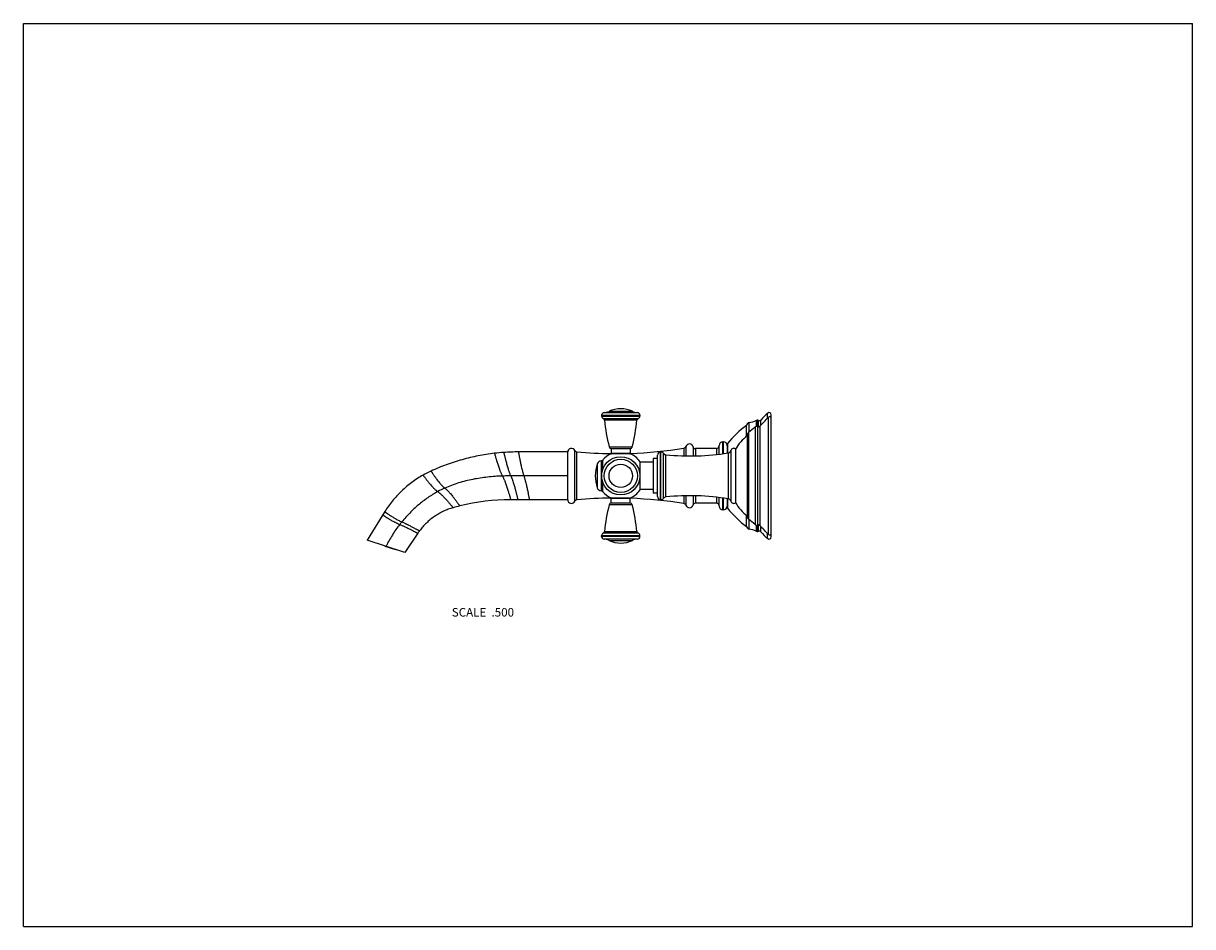
# Model space of a CAD drawing. Units: inches. Extents: x 0 to 11, y 0 to 8.5.
import ezdxf

# ---------------------------------------------------------------- set-up
doc = ezdxf.new("R2010")
doc.units = ezdxf.units.IN
doc.header["$LTSCALE"] = 0.605
doc.header["$MEASUREMENT"] = 0
doc.layers.get('0').update_dxf_attribs({"linetype": 'CONTINUOUS'})
doc.layers.add('ALL_FEATURES', color=7, linetype='CONTINUOUS')
doc.styles.get("Standard").update_dxf_attribs({"font": 'txt', "width": 0.8})

msp = doc.modelspace()

# ---------------------------------------------------------------- linework, layer by layer
at = {"color": 7, "linetype": 'Continuous'}
for p, q in [((0, 0), (0, 8.5)), ((0, 8.5), (11, 8.5)), ((11, 0), (11, 8.5)), ((5.73, 4.849), (5.51, 4.849)), ((5.44, 4.813), (5.44, 4.805)), ((5.44, 4.813), (5.8, 4.813)), ((5.44, 4.805), (5.8, 4.805)), ((5.455, 4.782), (5.785, 4.782)), ((5.463, 4.838), (5.776, 4.838)), ((5.773, 4.766), (5.467, 4.766)), ((5.8, 4.813), (5.8, 4.805)), ((6.828, 4.655), (6.828, 4.743)), ((6.896, 4.706), (6.896, 4.762)), ((6.902, 4.706), (6.902, 4.764)), ((6.915, 4.704), (6.915, 4.763)), ((6.939, 4.72), (6.939, 4.768)), ((7.002, 4.786), (7.002, 4.833)), ((7.009, 3.69), (7.009, 4.794)), ((7.035, 4.785), (7.035, 4.817)), ((7.035, 3.7), (7.035, 4.784)), ((6.803, 4.615), (6.803, 4.717)), ((6.808, 4.623), (6.808, 3.861)), ((6.883, 4.7), (6.821, 4.65)), ((6.821, 4.65), (6.821, 3.834)), ((6.883, 4.7), (6.883, 3.784)), ((6.908, 4.705), (6.908, 3.779)), ((6.928, 4.709), (6.928, 3.775)), ((5.511, 4.514), (5.729, 4.514)), ((6.233, 4.519), (6.233, 4.429)), ((6.3, 4.517), (6.3, 4.429)), ((6.546, 4.445), (6.546, 4.527)), ((6.586, 4.562), (6.581, 4.562)), ((6.581, 4.45), (6.581, 4.562)), ((6.586, 4.451), (6.586, 4.562)), ((6.621, 4.536), (6.621, 4.456)), ((6.624, 4.546), (6.624, 4.457)), ((5.188, 4.003), (5.188, 4.481)), ((5.208, 4.017), (5.208, 4.467)), ((5.53, 4.499), (5.53, 4.454)), ((5.53, 4.499), (5.71, 4.499)), ((5.53, 4.454), (5.71, 4.454)), ((5.709, 4.449), (5.53, 4.449)), ((5.71, 4.499), (5.71, 4.454)), ((5.965, 4.404), (5.925, 4.404)), ((5.925, 4.404), (5.925, 4.08)), ((5.965, 4.047), (5.965, 4.437)), ((5.998, 4.467), (5.995, 4.467)), ((5.995, 4.017), (5.995, 4.467)), ((5.998, 4.017), (5.998, 4.467)), ((6.023, 4.03), (6.023, 4.453)), ((6.045, 4.044), (6.045, 4.44)), ((6.214, 4.503), (6.214, 4.429)), ((6.521, 4.499), (6.323, 4.499)), ((6.323, 4.499), (6.323, 4.429)), ((6.521, 4.499), (6.521, 4.443)), ((6.631, 4.458), (6.631, 4.026)), ((6.655, 4.48), (6.655, 4.004)), ((6.7, 4.494), (6.7, 3.989)), ((5.398, 4.355), (5.398, 4.129)), ((5.436, 4.382), (5.44, 4.382)), ((5.436, 4.382), (5.436, 4.102)), ((5.44, 4.382), (5.44, 4.102)), ((5.45, 4.301), (5.45, 4.388)), ((5.451, 4.304), (5.451, 4.391)), ((5.45, 4.096), (5.45, 4.183)), ((5.436, 4.102), (5.44, 4.102)), ((5.451, 4.093), (5.451, 4.18)), ((5.965, 4.08), (5.925, 4.08)), ((5.729, 3.97), (5.511, 3.97)), ((5.53, 4.035), (5.709, 4.035)), ((5.71, 4.03), (5.53, 4.03)), ((5.53, 3.985), (5.53, 4.03)), ((5.71, 3.985), (5.53, 3.985)), ((5.71, 3.985), (5.71, 4.03)), ((5.998, 4.017), (5.995, 4.017)), ((6.214, 4.055), (6.214, 3.981)), ((6.233, 4.055), (6.233, 3.965)), ((6.3, 4.055), (6.3, 3.967)), ((6.323, 4.055), (6.323, 3.984)), ((6.521, 3.984), (6.323, 3.984)), ((6.521, 4.041), (6.521, 3.984)), ((6.546, 3.957), (6.546, 4.038)), ((6.581, 3.922), (6.581, 4.034)), ((6.586, 3.922), (6.586, 4.033)), ((6.621, 4.028), (6.621, 3.948)), ((6.624, 4.027), (6.624, 3.938)), ((6.586, 3.922), (6.581, 3.922)), ((6.803, 3.767), (6.803, 3.869)), ((6.883, 3.784), (6.821, 3.834)), ((6.828, 3.741), (6.828, 3.828)), ((6.896, 3.722), (6.896, 3.778)), ((6.902, 3.72), (6.902, 3.778)), ((6.915, 3.721), (6.915, 3.78)), ((6.939, 3.716), (6.939, 3.764)), ((5.8, 3.679), (5.44, 3.679)), ((5.44, 3.671), (5.44, 3.679)), ((5.8, 3.671), (5.44, 3.671)), ((5.785, 3.702), (5.455, 3.702)), ((5.776, 3.646), (5.463, 3.646)), ((5.467, 3.718), (5.773, 3.718)), ((5.51, 3.635), (5.73, 3.635)), ((5.8, 3.671), (5.8, 3.679)), ((7.002, 3.651), (7.002, 3.698)), ((7.035, 3.667), (7.035, 3.698)), ((3.406, 3.582), (3.404, 3.578)), ((3.505, 3.546), (3.404, 3.578)), ((3.449, 3.568), (3.448, 3.564)), ((3.462, 3.564), (3.461, 3.56)), ((3.506, 3.55), (3.505, 3.546)), ((0, 0), (11, 0))]:
    msp.add_line(p, q, dxfattribs=at)
for radius in [0.18, 0.156, 0.11]:
    msp.add_circle((5.62, 4.242), radius, dxfattribs=at)
for centre, radius, start, end in [((5.456, 4.962), 0.125, 273.2007, 295.2146), ((5.62, 4.615), 0.259, 64.7854, 115.2146), ((5.783, 4.962), 0.125, 244.7854, 266.7993), ((5.465, 4.813), 0.025, 93.2007, 180), ((5.465, 4.805), 0.025, 180, 246.3131), ((5.447, 4.764), 0.02, 6.0539, 66.3131), ((7.321, 4.963), 1.865, 186.0539, 193.9188), ((3.918, 4.963), 1.865, 346.0812, 353.9461), ((5.793, 4.764), 0.02, 113.6869, 173.9461), ((5.775, 4.813), 0.025, 0, 86.7993), ((5.775, 4.805), 0.025, 293.6869, 360), ((6.833, 4.713), 0.03, 99.3176, 172.5674), ((6.781, 5.029), 0.29, 279.3176, 293.2312), ((6.907, 4.735), 0.03, 99.4441, 113.2312), ((6.906, 4.745), 0.02, 64.0551, 99.4441), ((6.923, 4.781), 0.02, 244.0551, 321.436), ((6.02, 5.661), 1.315, 313.6427, 318.7314), ((7.277, 4.498), 0.432, 129.4312, 141.436), ((7.015, 4.817), 0.02, 0, 129.4312), ((7.02, 4.784), 0.015, 0, 138.7314), ((7.36, 3.956), 0.943, 126.2157, 141.3169), ((6.843, 4.623), 0.035, 129, 180), ((6.9, 4.679), 0.027, 72.5405, 129), ((6.914, 4.724), 0.02, 252.5405, 313.6427), ((5.53, 4.519), 0.02, 193.9188, 268.3297), ((5.709, 4.519), 0.02, 271.6703, 346.0812), ((6.21, 4.528), 0.025, 279.2615, 339.6931), ((6.266, 4.507), 0.035, 16.9578, 159.6931), ((6.323, 4.524), 0.025, 196.9578, 270), ((6.521, 4.524), 0.025, 270, 360), ((6.581, 4.527), 0.035, 90, 180), ((6.586, 4.527), 0.035, 2.0444, 90), ((6.636, 4.536), 0.015, 141.3169, 180), ((7.1, 4.257), 0.465, 128.8315, 149.3577), ((5.156, 4.466), 0.035, 26.0492, 178.3645), ((5.21, 4.492), 0.025, 206.0492, 264.8026), ((5.57, 8.451), 4, 264.8026, 269.4351), ((5.62, 4.242), 0.226, 113.3703, 138.4966), ((5.535, 4.454), 0.005, 180, 270), ((5.705, 4.454), 0.005, 270, 360), ((5.62, 4.242), 0.226, 36.9334, 66.6297), ((5.57, 8.451), 4, 272.0026, 279.2615), ((5.995, 4.437), 0.03, 90, 180), ((5.998, 4.437), 0.03, 33.3476, 90), ((6.048, 4.47), 0.03, 213.3476, 264.1506), ((6.272, 6.658), 2.229, 264.1506, 279.2633), ((6.626, 4.487), 0.03, 279.2633, 345.8674), ((6.682, 4.473), 0.028, 49.9948, 165.8674), ((5.73, 4.242), 0.35, 161.1809, 198.8191), ((5.436, 4.342), 0.04, 90, 161.1809), ((5.44, 4.372), 0.01, 0, 90), ((5.455, 4.388), 0.005, 138.4966, 180), ((5.436, 4.142), 0.04, 198.8191, 270), ((5.44, 4.112), 0.01, 270, 360), ((5.455, 4.096), 0.005, 180, 221.5034), ((5.62, 4.242), 0.226, 221.5034, 246.6297), ((5.62, 4.242), 0.226, 293.3703, 323.0666), ((5.156, 4.018), 0.035, 181.6355, 333.9508), ((5.21, 3.992), 0.025, 95.1974, 153.9508), ((5.57, 0.033), 4, 90.5649, 95.1974), ((7.321, 3.521), 1.865, 166.0812, 173.9461), ((5.53, 3.965), 0.02, 91.6703, 166.0812), ((5.535, 4.03), 0.005, 90, 180), ((5.705, 4.03), 0.005, 0, 90), ((5.57, 0.033), 4, 80.7385, 87.9974), ((5.709, 3.965), 0.02, 13.9188, 88.3297), ((3.918, 3.521), 1.865, 6.0539, 13.9188), ((5.995, 4.047), 0.03, 180, 270), ((5.998, 4.047), 0.03, 270, 326.6524), ((6.048, 4.014), 0.03, 95.8494, 146.6524), ((6.272, 1.826), 2.229, 80.7367, 95.8494), ((6.21, 3.956), 0.025, 20.3069, 80.7385), ((6.266, 3.977), 0.035, 200.3069, 343.0422), ((6.323, 3.959), 0.025, 90, 163.0422), ((6.521, 3.959), 0.025, 0, 90), ((6.626, 3.997), 0.03, 14.1326, 80.7367), ((6.682, 4.011), 0.028, 194.1326, 310.0052), ((7.1, 4.226), 0.465, 210.6423, 231.1685), ((6.581, 3.957), 0.035, 180, 270), ((6.586, 3.957), 0.035, 270, 357.9556), ((6.636, 3.948), 0.015, 180, 218.6831), ((7.36, 4.527), 0.943, 218.6831, 233.7843), ((6.843, 3.861), 0.035, 180, 231), ((6.833, 3.771), 0.03, 187.4326, 260.6824), ((6.781, 3.455), 0.29, 66.7688, 80.6824), ((6.9, 3.805), 0.027, 231, 287.4595), ((6.914, 3.76), 0.02, 46.3573, 107.4595), ((6.02, 2.823), 1.315, 41.2686, 46.3573), ((5.465, 3.679), 0.025, 113.6869, 180), ((5.465, 3.671), 0.025, 180, 266.7993), ((5.447, 3.72), 0.02, 293.6869, 353.9461), ((5.456, 3.522), 0.125, 64.7854, 86.7993), ((5.62, 3.868), 0.259, 244.7854, 295.2146), ((5.783, 3.522), 0.125, 93.2007, 115.2146), ((5.793, 3.72), 0.02, 186.0539, 246.3131), ((5.775, 3.671), 0.025, 273.2007, 360), ((5.775, 3.679), 0.025, 0, 66.3131), ((6.907, 3.749), 0.03, 246.7688, 260.5559), ((6.906, 3.739), 0.02, 260.5559, 295.9449), ((6.923, 3.703), 0.02, 38.564, 115.9449), ((7.277, 3.985), 0.432, 218.564, 230.5688), ((7.015, 3.667), 0.02, 230.5688, 360), ((7.02, 3.7), 0.015, 221.2686, 360)]:
    msp.add_arc(centre, radius, start, end, dxfattribs=at)
at = {"layer": 'ALL_FEATURES', "color": 7, "linetype": 'Continuous'}
for p, q in [((5.121, 4.467), (4.657, 4.467)), ((5.121, 4.017), (5.121, 4.467)), ((5.8, 4.377), (5.8, 4.106)), ((5.925, 4.371), (5.8, 4.371)), ((5.121, 4.242), (4.585, 4.241)), ((4.633, 4.094), (4.653, 4.017)), ((5.925, 4.113), (5.8, 4.113)), ((5.121, 4.017), (4.585, 4.017)), ((3.4, 3.905), (3.233, 3.638)), ((3.497, 3.841), (3.498, 3.841)), ((3.59, 3.522), (3.233, 3.638)), ((3.711, 3.702), (3.59, 3.522))]:
    msp.add_line(p, q, dxfattribs=at)
for centre, radius, start, end in [((4.657, 2.497), 1.97, 94.0251, 96.574), ((4.657, 2.497), 1.97, 90.0002, 94.0249), ((4.256, 3.369), 1.01, 114.6678, 119.4208), ((4.377, 3.213), 1.003, 114.2746, 118.5029), ((4.585, 2.018), 1.999, 90.0084, 103.8595), ((4.585, 2.02), 1.997, 103.868, 105.7358), ((3.858, 4.491), 0.744, 240.9684, 243.4654), ((3.862, 4.497), 0.751, 243.4169, 246.3177), ((4.537, 3.014), 1.26, 140.8266, 142.2468), ((4.205, 3.368), 0.596, 143.3486, 145.9998)]:
    msp.add_arc(centre, radius, start, end, dxfattribs=at)
for points, knots in [([(4.432, 4.454), (4.38, 4.448), (4.278, 4.432), (4.126, 4.396), (3.978, 4.348), (3.882, 4.309), (3.835, 4.287)], [0, 0, 0, 0, 0.249999, 0.5, 0.750001, 1, 1, 1, 1]), ([(4.432, 4.454), (4.432, 4.454), (4.432, 4.452), (4.433, 4.449), (4.435, 4.444), (4.437, 4.437), (4.439, 4.429), (4.442, 4.418), (4.446, 4.406), (4.45, 4.392), (4.454, 4.377), (4.46, 4.36), (4.465, 4.343), (4.472, 4.324), (4.477, 4.308), (4.482, 4.294), (4.486, 4.284), (4.491, 4.273), (4.496, 4.262), (4.501, 4.251), (4.505, 4.244), (4.507, 4.24)], [0, 0, 0, 0, 0.004761, 0.01885, 0.04198, 0.073863, 0.114189, 0.162546, 0.218503, 0.281649, 0.351554, 0.427718, 0.509647, 0.596955, 0.689322, 0.737354, 0.786655, 0.837294, 0.889424, 0.943362, 1, 1, 1, 1]), ([(4.519, 4.462), (4.519, 4.462), (4.519, 4.46), (4.52, 4.457), (4.521, 4.452), (4.523, 4.445), (4.526, 4.436), (4.528, 4.425), (4.532, 4.412), (4.535, 4.398), (4.539, 4.382), (4.544, 4.365), (4.549, 4.346), (4.554, 4.327), (4.559, 4.31), (4.564, 4.297), (4.567, 4.286), (4.571, 4.275), (4.575, 4.264), (4.58, 4.253), (4.583, 4.245), (4.585, 4.241)], [0, 0, 0, 0, 0.00485, 0.019198, 0.042741, 0.075175, 0.116169, 0.165275, 0.222018, 0.28594, 0.356562, 0.433318, 0.515642, 0.603052, 0.695119, 0.742802, 0.791581, 0.841491, 0.89263, 0.945233, 1, 1, 1, 1]), ([(4.657, 4.467), (4.657, 4.467), (4.657, 4.465), (4.658, 4.462), (4.659, 4.456), (4.661, 4.449), (4.662, 4.44), (4.664, 4.428), (4.667, 4.415), (4.67, 4.4), (4.673, 4.384), (4.676, 4.367), (4.68, 4.348), (4.684, 4.328), (4.689, 4.308), (4.694, 4.29), (4.697, 4.275), (4.701, 4.264), (4.704, 4.253), (4.707, 4.245), (4.708, 4.241)], [0, 0, 0, 0, 0.004917, 0.019467, 0.043352, 0.076272, 0.117893, 0.167735, 0.225286, 0.290042, 0.361476, 0.438949, 0.521811, 0.60947, 0.701362, 0.797014, 0.846179, 0.896261, 0.947386, 1, 1, 1, 1]), ([(3.76, 4.249), (3.742, 4.239), (3.706, 4.217), (3.637, 4.169), (3.557, 4.101), (3.485, 4.024), (3.434, 3.957), (3.411, 3.922), (3.4, 3.905)], [0, 0, 0, 0, 0.125031, 0.250063, 0.5, 0.749937, 0.874969, 1, 1, 1, 1]), ([(3.76, 4.249), (3.76, 4.249), (3.761, 4.248), (3.764, 4.244), (3.768, 4.238), (3.774, 4.231), (3.779, 4.223), (3.785, 4.215), (3.793, 4.205), (3.801, 4.194), (3.81, 4.182), (3.82, 4.17), (3.832, 4.156), (3.843, 4.144), (3.852, 4.135), (3.86, 4.127), (3.868, 4.119), (3.875, 4.112), (3.882, 4.107), (3.889, 4.101), (3.894, 4.097), (3.898, 4.094)], [0, 0, 0, 0, 0.004537, 0.01787, 0.069277, 0.106546, 0.151091, 0.202643, 0.260989, 0.325952, 0.397429, 0.475423, 0.560267, 0.652537, 0.701839, 0.753641, 0.808365, 0.866661, 0.897422, 0.929639, 1, 1, 1, 1]), ([(3.835, 4.287), (3.835, 4.287), (3.836, 4.286), (3.838, 4.282), (3.842, 4.276), (3.847, 4.269), (3.852, 4.261), (3.858, 4.252), (3.865, 4.242), (3.873, 4.231), (3.881, 4.219), (3.891, 4.206), (3.902, 4.192), (3.912, 4.18), (3.921, 4.17), (3.928, 4.162), (3.936, 4.153), (3.943, 4.146), (3.949, 4.14), (3.954, 4.136), (3.959, 4.131), (3.963, 4.128), (3.965, 4.127)], [0, 0, 0, 0, 0.004416, 0.017438, 0.067949, 0.10478, 0.148961, 0.200262, 0.258503, 0.323534, 0.395258, 0.473674, 0.559085, 0.652016, 0.701651, 0.753756, 0.808721, 0.867147, 0.897913, 0.930067, 0.963972, 1, 1, 1, 1]), ([(4.507, 4.24), (4.484, 4.239), (4.437, 4.237), (4.367, 4.23), (4.298, 4.221), (4.229, 4.21), (4.161, 4.194), (4.094, 4.176), (4.028, 4.153), (3.986, 4.136), (3.965, 4.127)], [0, 0, 0, 0, 0.125439, 0.251232, 0.37706, 0.502658, 0.627829, 0.752449, 0.876484, 1, 1, 1, 1]), ([(4.585, 4.241), (4.579, 4.241), (4.553, 4.241), (4.527, 4.241), (4.507, 4.24)], [0, 0, 0, 0, 0.249172, 1, 1, 1, 1]), ([(4.507, 4.24), (4.509, 4.236), (4.513, 4.229), (4.518, 4.217), (4.523, 4.206), (4.528, 4.196), (4.532, 4.185), (4.537, 4.171), (4.543, 4.154), (4.549, 4.135), (4.555, 4.117), (4.561, 4.099), (4.565, 4.083), (4.57, 4.069), (4.574, 4.056), (4.577, 4.044), (4.58, 4.035), (4.582, 4.028), (4.583, 4.022), (4.585, 4.019), (4.585, 4.017), (4.585, 4.017)], [0, 0, 0, 0, 0.054557, 0.10673, 0.157362, 0.206746, 0.255014, 0.302219, 0.393487, 0.480346, 0.562375, 0.639088, 0.709898, 0.77421, 0.831499, 0.881254, 0.922948, 0.956073, 0.980217, 0.994989, 1, 1, 1, 1]), ([(4.585, 4.241), (4.587, 4.238), (4.589, 4.233), (4.592, 4.226), (4.594, 4.22), (4.596, 4.215), (4.599, 4.209), (4.603, 4.197), (4.609, 4.181), (4.615, 4.162), (4.62, 4.144), (4.625, 4.126), (4.629, 4.109), (4.632, 4.099), (4.633, 4.094)], [0, 0, 0, 0, 0.074565, 0.110789, 0.146467, 0.181705, 0.216558, 0.285181, 0.418448, 0.546588, 0.669352, 0.786237, 0.896668, 1, 1, 1, 1]), ([(4.708, 4.241), (4.71, 4.238), (4.712, 4.23), (4.716, 4.219), (4.719, 4.208), (4.723, 4.193), (4.728, 4.175), (4.732, 4.155), (4.737, 4.135), (4.741, 4.116), (4.744, 4.099), (4.748, 4.083), (4.75, 4.068), (4.753, 4.055), (4.755, 4.044), (4.757, 4.035), (4.759, 4.027), (4.76, 4.022), (4.76, 4.019), (4.761, 4.017), (4.761, 4.017)], [0, 0, 0, 0, 0.052786, 0.10406, 0.154273, 0.203548, 0.299369, 0.391364, 0.479068, 0.561925, 0.639351, 0.710705, 0.775358, 0.832791, 0.882508, 0.924007, 0.956818, 0.980614, 0.995105, 1, 1, 1, 1]), ([(3.898, 4.094), (3.882, 4.085), (3.85, 4.066), (3.804, 4.036), (3.759, 4.003), (3.715, 3.968), (3.674, 3.931), (3.621, 3.88), (3.584, 3.838), (3.561, 3.809)], [0, 0, 0, 0, 0.125036, 0.250046, 0.375075, 0.500136, 0.625215, 0.750273, 1, 1, 1, 1]), ([(3.898, 4.094), (3.902, 4.091), (3.908, 4.086), (3.915, 4.08), (3.922, 4.075), (3.929, 4.068), (3.938, 4.06), (3.945, 4.053), (3.955, 4.043), (3.966, 4.032), (3.978, 4.019), (3.989, 4.006), (3.999, 3.995), (4.008, 3.985), (4.016, 3.975), (4.023, 3.967), (4.029, 3.96), (4.034, 3.954), (4.038, 3.949), (4.041, 3.945), (4.043, 3.943), (4.043, 3.942), (4.044, 3.942)], [0, 0, 0, 0, 0.069879, 0.101906, 0.132503, 0.190535, 0.245067, 0.296732, 0.345941, 0.438129, 0.522985, 0.601053, 0.672647, 0.737757, 0.796273, 0.848008, 0.892744, 0.930206, 0.960084, 0.981967, 0.995419, 1, 1, 1, 1]), ([(3.965, 4.127), (3.967, 4.125), (3.97, 4.122), (3.976, 4.117), (3.981, 4.113), (3.987, 4.107), (3.994, 4.1), (4.002, 4.091), (4.01, 4.083), (4.019, 4.073), (4.03, 4.06), (4.041, 4.045), (4.052, 4.032), (4.062, 4.019), (4.07, 4.007), (4.078, 3.997), (4.085, 3.987), (4.091, 3.979), (4.096, 3.972), (4.101, 3.967), (4.104, 3.963), (4.105, 3.96), (4.106, 3.959), (4.107, 3.959)], [0, 0, 0, 0, 0.033953, 0.065998, 0.096479, 0.125736, 0.181558, 0.234409, 0.284829, 0.333159, 0.424468, 0.509361, 0.588154, 0.660962, 0.727615, 0.787861, 0.841393, 0.887877, 0.926936, 0.95816, 0.981074, 0.995186, 1, 1, 1, 1]), ([(3.381, 3.874), (3.382, 3.874), (3.385, 3.872), (3.39, 3.869), (3.395, 3.865), (3.401, 3.861), (3.408, 3.856), (3.416, 3.851), (3.425, 3.845), (3.436, 3.839), (3.447, 3.832), (3.461, 3.824), (3.473, 3.817), (3.484, 3.812), (3.493, 3.807), (3.503, 3.802), (3.512, 3.798), (3.52, 3.794), (3.529, 3.79), (3.536, 3.787), (3.541, 3.785)], [0, 0, 0, 0, 0.015596, 0.060213, 0.092456, 0.131153, 0.176345, 0.228177, 0.286873, 0.352877, 0.426831, 0.509947, 0.603832, 0.65566, 0.71151, 0.772161, 0.838761, 0.874762, 0.913206, 1, 1, 1, 1]), ([(3.4, 3.905), (3.4, 3.904), (3.403, 3.903), (3.406, 3.9), (3.41, 3.897), (3.414, 3.894), (3.419, 3.891), (3.427, 3.885), (3.435, 3.879), (3.445, 3.873), (3.454, 3.867), (3.463, 3.861), (3.473, 3.855), (3.485, 3.848), (3.493, 3.843), (3.497, 3.841)], [0, 0, 0, 0, 0.017532, 0.068029, 0.104656, 0.148425, 0.199253, 0.257105, 0.394088, 0.473484, 0.56055, 0.655716, 0.759862, 0.874094, 1, 1, 1, 1]), ([(4.044, 3.942), (4.028, 3.938), (3.997, 3.928), (3.952, 3.909), (3.908, 3.886), (3.867, 3.86), (3.828, 3.831), (3.791, 3.798), (3.757, 3.763), (3.737, 3.737), (3.727, 3.724)], [0, 0, 0, 0, 0.125001, 0.250006, 0.375007, 0.5, 0.624993, 0.749994, 0.874999, 1, 1, 1, 1]), ([(3.541, 3.785), (3.516, 3.753), (3.481, 3.703), (3.44, 3.634), (3.421, 3.598), (3.412, 3.58)], [0, 0, 0, 0, 0.502547, 0.752088, 1, 1, 1, 1]), ([(3.541, 3.785), (3.546, 3.783), (3.555, 3.779), (3.568, 3.773), (3.579, 3.768), (3.592, 3.762), (3.607, 3.755), (3.623, 3.747), (3.637, 3.74), (3.65, 3.733), (3.661, 3.727), (3.671, 3.722), (3.68, 3.718), (3.688, 3.713), (3.694, 3.71), (3.7, 3.707), (3.705, 3.705), (3.708, 3.703), (3.71, 3.702), (3.711, 3.702), (3.711, 3.702)], [0, 0, 0, 0, 0.08436, 0.156914, 0.222018, 0.281493, 0.387595, 0.48072, 0.563698, 0.637994, 0.7047, 0.764358, 0.817326, 0.863745, 0.903684, 0.93711, 0.963897, 0.98363, 0.995827, 1, 1, 1, 1]), ([(3.561, 3.809), (3.565, 3.807), (3.574, 3.803), (3.587, 3.797), (3.598, 3.792), (3.608, 3.787), (3.618, 3.782), (3.629, 3.777), (3.641, 3.77), (3.655, 3.763), (3.667, 3.756), (3.678, 3.75), (3.688, 3.745), (3.697, 3.74), (3.704, 3.736), (3.711, 3.733), (3.716, 3.73), (3.721, 3.727), (3.724, 3.726), (3.726, 3.725), (3.727, 3.724), (3.727, 3.724)], [0, 0, 0, 0, 0.084688, 0.157585, 0.223019, 0.282799, 0.338017, 0.389412, 0.482899, 0.566088, 0.640454, 0.7071, 0.76659, 0.819299, 0.865396, 0.904975, 0.938032, 0.964469, 0.983909, 0.995902, 1, 1, 1, 1])]:
    msp.add_open_spline(points, degree=3, knots=knots, dxfattribs=at)

# ---------------------------------------------------------------- texts
at = {"color": 2, "linetype": 'Continuous', "insert": (4.616, 2.998), "char_height": 0.08, "width": 0.704, "attachment_point": 3, "line_spacing_factor": 0.9}
msp.add_mtext('SCALE  .500', dxfattribs=at)

doc.saveas('drawing.dxf')
